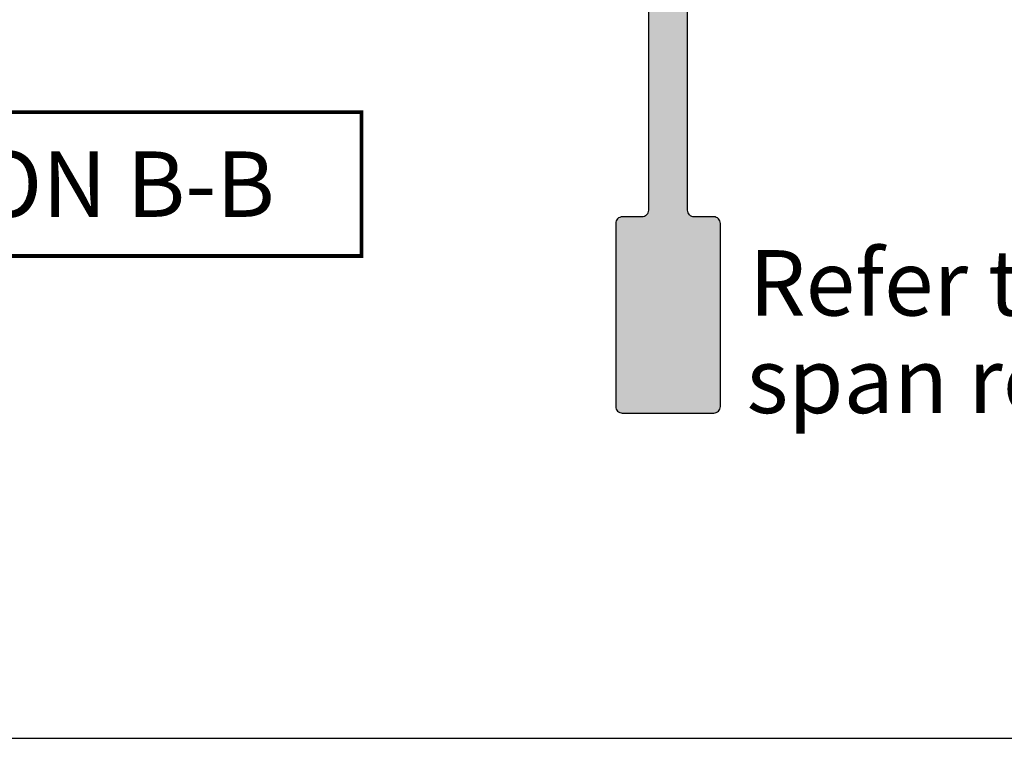
# Model space of a CAD drawing. Extents: x 0 to 354, y 0 to 482.
# Drawn here: x 232 to 308, y 0 to 55 of the extents above; entities that cross this region are included whole.
import ezdxf

# ---------------------------------------------------------------- set-up
doc = ezdxf.new("R2010")
doc.units = 0
doc.header["$LTSCALE"] = 10
doc.layers.get('0').update_dxf_attribs({"linetype": 'CONTINUOUS'})
for name, color, linetype in [('APL_HATCH', 253, 'CONTINUOUS'), ('APL_JOINERY', 2, 'CONTINUOUS'), ('APL_NOTES', 7, 'CONTINUOUS')]:
    doc.layers.add(name, color=color, linetype=linetype)
doc.styles.add('ARIAL-BOLD', font='txt')
doc.styles.add('ARIAL-REGULAR', font='txt')

# ---------------------------------------------------------------- blocks, each defined once
blk = doc.blocks.new('*U41')
at = {"layer": 'APL_HATCH', "linetype": 'CONTINUOUS'}
for points in [[(1.5, -40), (-1.5, -69.5), (1.5, -69.5)], [(-1.5, -40), (-1.5, -69.5), (1.5, -40)], [(3.62, -70.015), (-3.677, -70.032), (3.677, -70.032)], [(-3.62, -70.015), (-3.677, -70.032), (3.62, -70.015)], [(3.56, -70.004), (-3.62, -70.015), (3.62, -70.015)], [(-3.56, -70.004), (-3.62, -70.015), (3.56, -70.004)], [(3.5, -70), (-3.56, -70.004), (3.56, -70.004)], [(-3.56, -70.004), (3.5, -70), (2, -70)], [(-3.5, -70), (-3.56, -70.004), (2, -70)], [(2, -70), (-2, -70), (-3.5, -70)], [(1.94, -69.996), (-2, -70), (2, -70)], [(-1.94, -69.996), (-2, -70), (1.94, -69.996)], [(1.88, -69.985), (-1.94, -69.996), (1.94, -69.996)], [(-1.88, -69.985), (-1.94, -69.996), (1.88, -69.985)], [(1.823, -69.968), (-1.88, -69.985), (1.88, -69.985)], [(-1.823, -69.968), (-1.88, -69.985), (1.823, -69.968)], [(1.768, -69.943), (-1.823, -69.968), (1.823, -69.968)], [(-1.768, -69.943), (-1.823, -69.968), (1.768, -69.943)], [(1.716, -69.911), (-1.768, -69.943), (1.768, -69.943)], [(-1.716, -69.911), (-1.768, -69.943), (1.716, -69.911)], [(1.668, -69.874), (-1.716, -69.911), (1.716, -69.911)], [(-1.668, -69.874), (-1.716, -69.911), (1.668, -69.874)], [(1.626, -69.832), (-1.668, -69.874), (1.668, -69.874)], [(-1.626, -69.832), (-1.668, -69.874), (1.626, -69.832)], [(1.589, -69.784), (-1.626, -69.832), (1.626, -69.832)], [(-1.589, -69.784), (-1.626, -69.832), (1.589, -69.784)], [(1.557, -69.732), (-1.589, -69.784), (1.589, -69.784)], [(-1.557, -69.732), (-1.589, -69.784), (1.557, -69.732)], [(1.532, -69.677), (-1.557, -69.732), (1.557, -69.732)], [(-1.532, -69.677), (-1.557, -69.732), (1.532, -69.677)], [(1.515, -69.62), (-1.532, -69.677), (1.532, -69.677)], [(-1.515, -69.62), (-1.532, -69.677), (1.515, -69.62)], [(1.504, -69.56), (-1.515, -69.62), (1.515, -69.62)], [(-1.504, -69.56), (-1.515, -69.62), (1.504, -69.56)], [(1.5, -69.5), (-1.504, -69.56), (1.504, -69.56)], [(-1.5, -69.5), (-1.504, -69.56), (1.5, -69.5)], [(3.996, -70.44), (-4, -70.5), (4, -70.5)], [(-3.996, -70.44), (-4, -70.5), (3.996, -70.44)], [(4, -70.5), (-4, -84.5), (4, -84.5)], [(-4, -70.5), (-4, -84.5), (4, -70.5)], [(3.985, -70.38), (-3.996, -70.44), (3.996, -70.44)], [(-3.985, -70.38), (-3.996, -70.44), (3.985, -70.38)], [(3.968, -70.323), (-3.985, -70.38), (3.985, -70.38)], [(-3.968, -70.323), (-3.985, -70.38), (3.968, -70.323)], [(3.943, -70.268), (-3.968, -70.323), (3.968, -70.323)], [(-3.943, -70.268), (-3.968, -70.323), (3.943, -70.268)], [(3.911, -70.216), (-3.943, -70.268), (3.943, -70.268)], [(-3.911, -70.216), (-3.943, -70.268), (3.911, -70.216)], [(3.874, -70.168), (-3.911, -70.216), (3.911, -70.216)], [(-3.874, -70.168), (-3.911, -70.216), (3.874, -70.168)], [(3.832, -70.126), (-3.874, -70.168), (3.874, -70.168)], [(-3.832, -70.126), (-3.874, -70.168), (3.832, -70.126)], [(3.784, -70.089), (-3.832, -70.126), (3.832, -70.126)], [(-3.784, -70.089), (-3.832, -70.126), (3.784, -70.089)], [(3.732, -70.057), (-3.784, -70.089), (3.784, -70.089)], [(-3.732, -70.057), (-3.784, -70.089), (3.732, -70.057)], [(3.677, -70.032), (-3.732, -70.057), (3.732, -70.057)], [(-3.677, -70.032), (-3.732, -70.057), (3.677, -70.032)], [(-4, -84.5), (-3.996, -84.56), (4, -84.5)], [(4, -84.5), (-3.996, -84.56), (3.996, -84.56)], [(-3.996, -84.56), (-3.985, -84.62), (3.996, -84.56)], [(3.996, -84.56), (-3.985, -84.62), (3.985, -84.62)], [(-3.985, -84.62), (-3.968, -84.677), (3.985, -84.62)], [(3.985, -84.62), (-3.968, -84.677), (3.968, -84.677)], [(-3.968, -84.677), (-3.943, -84.732), (3.968, -84.677)], [(3.968, -84.677), (-3.943, -84.732), (3.943, -84.732)], [(-3.943, -84.732), (-3.911, -84.784), (3.943, -84.732)], [(3.943, -84.732), (-3.911, -84.784), (3.911, -84.784)], [(-3.911, -84.784), (-3.874, -84.832), (3.911, -84.784)], [(3.911, -84.784), (-3.874, -84.832), (3.874, -84.832)], [(-3.874, -84.832), (-3.832, -84.874), (3.874, -84.832)], [(3.874, -84.832), (-3.832, -84.874), (3.832, -84.874)], [(-3.832, -84.874), (-3.784, -84.911), (3.832, -84.874)], [(3.832, -84.874), (-3.784, -84.911), (3.784, -84.911)], [(-3.784, -84.911), (-3.732, -84.943), (3.784, -84.911)], [(3.784, -84.911), (-3.732, -84.943), (3.732, -84.943)], [(-3.732, -84.943), (-3.677, -84.968), (3.732, -84.943)], [(3.732, -84.943), (-3.677, -84.968), (3.677, -84.968)], [(-3.677, -84.968), (-3.62, -84.985), (3.677, -84.968)], [(3.677, -84.968), (-3.62, -84.985), (3.62, -84.985)], [(-3.62, -84.985), (-3.56, -84.996), (3.62, -84.985)], [(3.62, -84.985), (-3.56, -84.996), (3.56, -84.996)], [(-3.56, -84.996), (-3.5, -85), (3.56, -84.996)], [(3.56, -84.996), (-3.5, -85), (3.5, -85)]]:
    blk.add_solid(points, dxfattribs=at)
blk = doc.blocks.new('08617')
at = {"layer": 'APL_JOINERY'}
blk.add_lwpolyline([(-1.5, -40), (-1.5, -69.5, -0.414214), (-2, -70), (-3.5, -70, 0.414214), (-4, -70.5), (-4, -84.5, 0.414214), (-3.5, -85), (3.5, -85, 0.414214), (4, -84.5), (4, -70.5, 0.414214), (3.5, -70), (2, -70, -0.414214), (1.5, -69.5), (1.5, -40)], format="xyb", dxfattribs=at)
at = {"layer": 'APL_HATCH', "linetype": 'CONTINUOUS'}
blk.add_blockref('*U41', (0, 0), dxfattribs=at)
blk = doc.blocks.new('A4_SPECIFIERS_MANUAL')
blk.add_line((0, 0), (354, 0))

msp = doc.modelspace()

# ---------------------------------------------------------------- linework, layer by layer
at = {"layer": 'APL_NOTES', "const_width": 0.3}
msp.add_lwpolyline([(258.535, 36.86), (258.535, 47.86), (207.535, 47.86), (207.535, 36.86)], close=True, dxfattribs=at)

# ---------------------------------------------------------------- block references
msp.add_blockref('A4_SPECIFIERS_MANUAL', (0, 0))
at = {"layer": 'APL_JOINERY'}
msp.add_blockref('08617', (281.981, 109.86), dxfattribs=at)

# ---------------------------------------------------------------- texts
at = {"layer": 'APL_NOTES'}
for s, style, p in [('SECTION B-B', 'ARIAL-BOLD', (210.535, 39.86)), ('Refer to tables for', 'ARIAL-REGULAR', (288.172, 32.314)), ('span requirements', 'ARIAL-REGULAR', (287.981, 24.86))]:
    msp.add_text(s, height=5, dxfattribs=dict(at, style=style)).set_placement(p)

doc.saveas('drawing.dxf')
